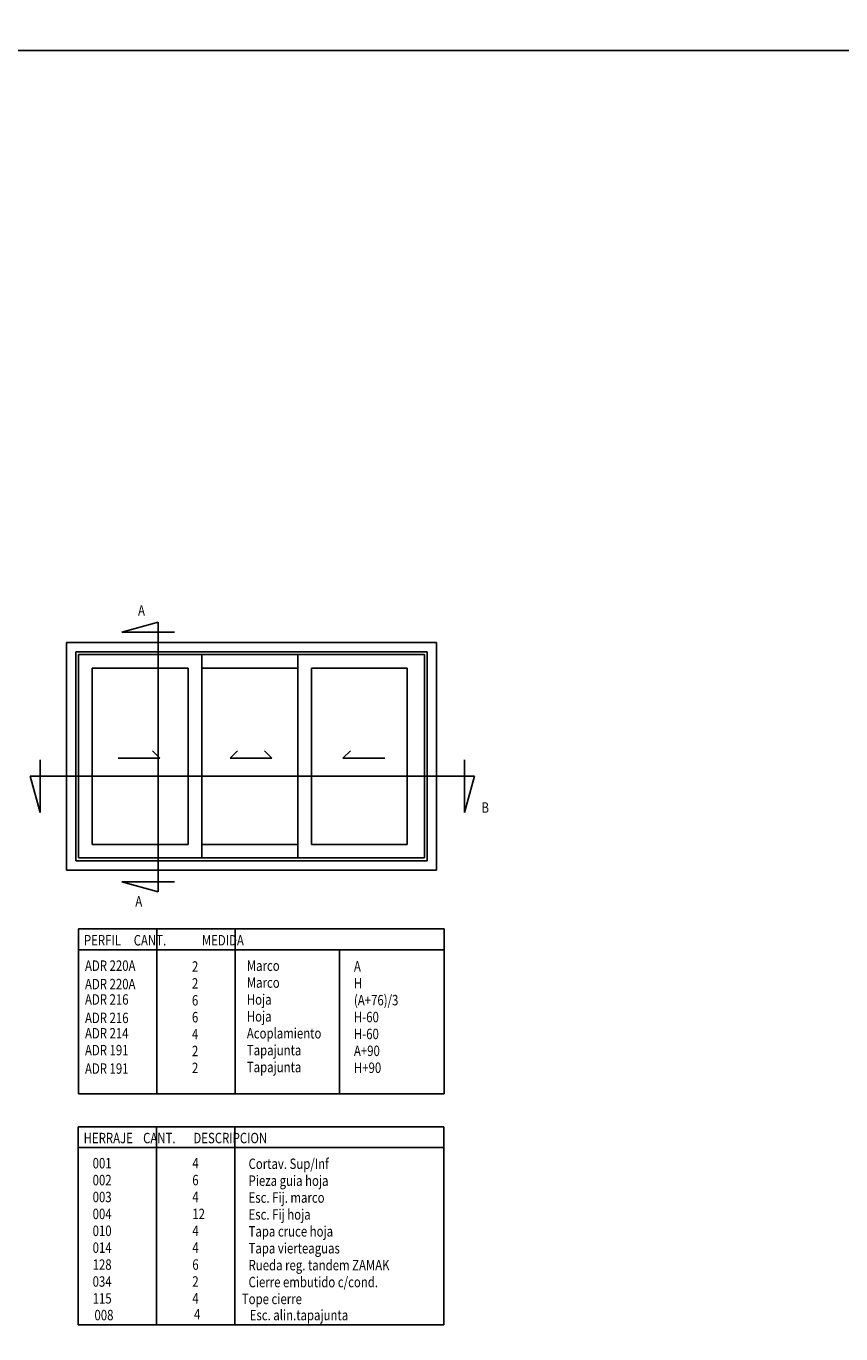
# Model space of a CAD drawing. Extents: x 3929 to 4055, y 1029 to 1118.
# Drawn here: x 3960 to 3971, y 1072 to 1088 of the extents above; entities that cross this region are included whole.
import ezdxf

# ---------------------------------------------------------------- set-up
doc = ezdxf.new("R2010")
doc.units = 0
doc.layers.get('0').update_dxf_attribs({"linetype": 'CONTINUOUS'})
doc.layers.add('COTAS', color=2, linetype='CONTINUOUS')
doc.layers.add('TEXTO', color=2, linetype='CONTINUOUS')
doc.styles.add('ITALICC', font='italicc', dxfattribs={"width": 0.8})

# ---------------------------------------------------------------- blocks, each defined once
blk = doc.blocks.new('Cte_3_Hojas')
for p, q in [((189.71246, 227.51086), (166.34917, 221.09634)), ((166.34917, 221.09634), (200.41049, 221.09634)), ((189.71246, 227.51086), (189.71246, 53.5138)), ((130.69596, 214.39228), (369.12902, 214.39228)), ((130.69596, 67.61383), (130.69596, 214.39228)), ((369.12902, 214.39228), (369.12902, 67.61383)), ((136.76797, 73.68585), (136.76797, 208.32027)), ((136.76797, 208.32027), (363.05701, 208.32027)), ((138.51822, 206.57002), (361.30676, 206.57002)), ((138.51822, 75.43609), (138.51822, 206.57002)), ((279.77266, 206.57002), (279.77266, 75.43609)), ((361.30676, 206.57002), (361.30676, 75.43609)), ((363.05701, 208.32027), (363.05701, 73.68585)), ((147.29638, 197.79186), (209.09158, 197.79186)), ((147.29638, 84.21426), (147.29638, 197.79186)), ((217.97745, 197.79186), (279.77266, 197.79186)), ((350.34602, 197.79186), (288.55082, 197.79186)), ((350.34602, 84.21426), (350.34602, 197.79186)), ((113.68223, 104.72067), (113.68223, 138.782)), ((387.13532, 104.72067), (387.13532, 138.782)), ((107.26771, 128.08396), (393.54984, 128.08396)), ((107.26771, 128.08396), (113.68223, 104.72067)), ((393.54984, 128.08396), (387.13532, 104.72067)), ((209.09158, 84.21426), (147.29638, 84.21426)), ((279.77266, 84.21426), (217.97745, 84.21426)), ((288.55082, 84.21426), (350.34602, 84.21426)), ((369.12902, 67.61383), (130.69596, 67.61383)), ((363.05701, 73.68585), (136.76797, 73.68585)), ((361.30676, 75.43609), (138.51822, 75.43609)), ((166.34917, 59.92831), (200.41049, 59.92831)), ((189.71246, 53.5138), (166.34917, 59.92831))]:
    blk.add_line(p, q)
at = {"layer": 'COTAS'}
for p, q in [((217.97745, 206.57002), (217.97745, 75.43609)), ((209.09158, 197.79186), (209.09158, 84.21426)), ((288.55082, 197.79186), (288.55082, 84.21426)), ((190.94145, 139.74495), (186.18141, 144.505)), ((236.12758, 139.74495), (240.88763, 144.505)), ((263.05447, 139.74495), (258.29442, 144.505)), ((308.88353, 139.74495), (313.64357, 144.505)), ((164.01457, 139.74495), (190.94145, 139.74495)), ((263.05447, 139.74495), (236.12758, 139.74495)), ((335.81041, 139.74495), (308.88353, 139.74495)), ((138.44976, 29.68476), (374.06, 29.68476)), ((138.44976, 29.68476), (138.44976, -76.6888)), ((188.85357, 29.68476), (188.85357, -76.6888)), ((239.42558, 29.68476), (239.42558, -76.6888)), ((374.06, 29.68476), (374.06, -76.6888)), ((138.44976, 16.22132), (374.06, 16.22132)), ((306.74279, 16.22132), (306.74279, -76.6888)), ((138.44976, -76.6888), (374.06, -76.6888)), ((138.25745, -97.90095), (373.86769, -97.90095)), ((138.25745, -97.90095), (138.25745, -225.60566)), ((188.74536, -97.90095), (188.74536, -225.60566)), ((239.23326, -97.90095), (239.23326, -225.60566)), ((373.86769, -97.90095), (373.86769, -225.60566)), ((138.25745, -111.36439), (373.86769, -111.36439)), ((138.25745, -225.60566), (373.86769, -225.60566))]:
    blk.add_line(p, q, dxfattribs=at)
at = {"layer": 'COTAS', "style": 'ITALICC', "width": 0.8}
for s, height, p in [('PERFIL     CANT.              MEDIDA', 6.7317211, (141.95135, 18.99725)), ('ADR 220A', 6.731721, (142.62517, 2.60267)), ('2', 6.73172, (211.55258, 2.06358)), ('Marco', 6.731721, (246.91833, 2.60267)), ('A', 6.73172, (315.94073, 2.16058)), ('ADR 220A', 6.731721, (142.62517, -9.29116)), ('2', 6.73172, (211.55258, -8.8354)), ('Marco', 6.731721, (246.91833, -8.29631)), ('H', 6.73172, (315.94073, -8.7384)), ('ADR 216', 6.731721, (142.62517, -19.19528)), ('6', 6.73172, (211.55258, -19.73437)), ('Hoja', 6.731721, (246.91833, -19.19528)), ('(A+76)/3', 6.731721, (315.94073, -19.63737)), ('ADR 216', 6.731721, (142.62517, -31.08911)), ('6', 6.73172, (211.55258, -30.63335)), ('Hoja', 6.731721, (246.91833, -30.09426)), ('H-60', 6.731721, (315.94073, -30.53635)), ('Acoplamiento', 6.7317211, (246.91833, -40.99324)), ('ADR 214', 6.731721, (142.62517, -40.99324)), ('4', 6.73172, (211.55258, -41.53233)), ('H-60', 6.731721, (315.94073, -41.43533)), ('ADR 191', 6.731721, (142.62517, -51.89222)), ('2', 6.73172, (211.55258, -52.4313)), ('Tapajunta', 6.731721, (246.91833, -51.89222)), ('A+90', 6.731721, (315.94073, -52.33431)), ('ADR 191', 6.731721, (142.62517, -63.78604)), ('2', 6.73172, (211.55258, -63.33028)), ('Tapajunta', 6.731721, (246.91833, -62.79119)), ('H+90', 6.731721, (315.94073, -63.23328)), ('HERRAJE    CANT.       DESCRIPCION', 6.7317211, (141.75904, -108.58846)), ('001', 6.731721, (147.54358, -124.81255)), ('4', 6.73172, (211.78452, -124.80577)), ('Cortav. Sup/Inf', 6.7317211, (248.03974, -125.16243)), ('002', 6.731721, (147.54358, -135.71153)), ('6', 6.73172, (211.78452, -135.70475)), ('Pieza guia hoja', 6.7317211, (248.03974, -136.06141)), ('003', 6.731721, (147.54358, -146.61051)), ('4', 6.73172, (211.78452, -146.60373)), ('Esc. Fij. marco', 6.7317211, (248.03974, -146.96038)), ('004', 6.731721, (147.54358, -157.50948)), ('12', 6.731721, (211.78452, -157.5027)), ('Esc. Fij hoja', 6.7317211, (248.03974, -157.85936)), ('010', 6.731721, (147.54358, -168.40846)), ('4', 6.73172, (211.78452, -168.40168)), ('Tapa cruce hoja', 6.7317211, (248.03974, -168.75834)), ('014', 6.731721, (147.54358, -179.30744)), ('4', 6.73172, (211.78452, -179.30066)), ('Tapa vierteaguas', 6.7317211, (248.03974, -179.65731)), ('128', 6.731721, (147.54358, -190.20641)), ('6', 6.73172, (211.78452, -190.19963)), ('Rueda reg. tandem ZAMAK', 6.7317211, (248.03974, -190.55629)), ('034', 6.731721, (147.54358, -201.10539)), ('2', 6.73172, (211.78452, -201.09861)), ('Cierre embutido c/cond.', 6.7317211, (248.03974, -201.45527)), ('115', 6.731721, (147.54358, -212.00437)), ('4', 6.73172, (211.78452, -211.99759)), (' Tope cierre', 6.7317211, (242.04646, -212.35424)), ('008', 6.731721, (148.73042, -222.77565)), ('4', 6.73172, (212.85725, -222.22322)), ('Esc. alin.tapajunta', 6.7317211, (248.79039, -222.77565))]:
    blk.add_text(s, height=height, dxfattribs=at).set_placement(p)
at = {"layer": 'TEXTO', "style": 'ITALICC', "width": 0.8}
for s, p in [('A', (176.80486, 231.71614)), ('B', (398.15992, 104.57823)), ('A', (175.0498, 44.07812))]:
    blk.add_text(s, height=6.73172, dxfattribs=at).set_placement(p)

msp = doc.modelspace()

# ---------------------------------------------------------------- linework, layer by layer
at = {"color": 1}
for points in [[(3950.321, 1117.846), (3950.321, 1088.146), (3971.321, 1088.146), (3971.321, 1117.846)], [(3950.321, 1088.146), (3950.321, 1058.446), (3971.321, 1058.446), (3971.321, 1088.146)]]:
    msp.add_lwpolyline(points, close=True, dxfattribs=at)

# ---------------------------------------------------------------- block references
at = {"xscale": 0.02, "yscale": 0.02, "zscale": 0.02}
msp.add_blockref('Cte_3_Hojas', (3958.312, 1076.22), dxfattribs=at)

doc.saveas('drawing.dxf')
